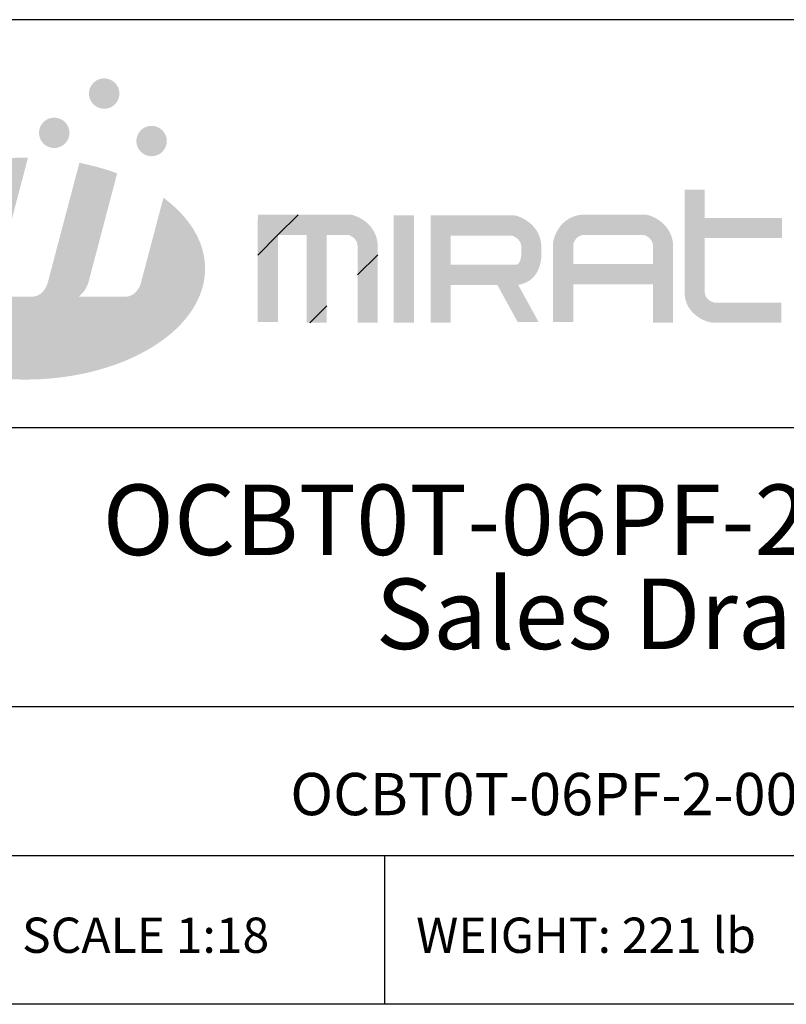
# Model space of a CAD drawing. Units: inches. Extents: x 0.5 to 10.5, y 0.5 to 7.9.
# Drawn here: x 8.1 to 9.3, y 0.5 to 2 of the extents above; entities that cross this region are included whole.
import ezdxf

# ---------------------------------------------------------------- set-up
doc = ezdxf.new("R2010")
doc.units = ezdxf.units.IN
doc.header["$MEASUREMENT"] = 0
for name, color, linetype in [('FORMAT', 7, 'Continuous'), ('LOGO_BLUE', 152, 'Continuous'), ('LOGO_GREEN', 134, 'Continuous')]:
    doc.layers.add(name, color=color, linetype=linetype)
doc.styles.add('SLDTEXTSTYLE0', font='TXT', dxfattribs={"width": 0.75})

# ---------------------------------------------------------------- blocks, each defined once
blk = doc.blocks.new('SW_NOTE_1')
at = {"layer": 'FORMAT', "color": 0, "char_height": 0.104167, "attachment_point": 2, "style": 'SLDTEXTSTYLE0'}
for s, insert in [('OCBT0T-06PF-2-00001WXV', (0.8757, 0.1343)), ('Sales Drawing', (0.8598, -0.0046))]:
    blk.add_mtext(s, dxfattribs=dict(at, insert=insert))

msp = doc.modelspace()

# ---------------------------------------------------------------- hatches: boundary and pattern name
at = {"layer": 'LOGO_BLUE'}
h = msp.add_hatch(color=256, dxfattribs=at)
edge = h.paths.add_edge_path(flags=0)
edge.add_spline(control_points=[(8.423404, 1.587036), (8.423404, 1.626885), (8.400288, 1.663391), (8.361891, 1.691794)], knot_values=[0, 0, 0, 0, 1, 1, 1, 1], weights=[1, 1, 1, 1], degree=3, periodic=0)
edge.add_line((8.361891, 1.691794), (8.328604, 1.565694))
edge.add_spline(control_points=[(8.328604, 1.565694), (8.324201, 1.551993), (8.315378, 1.545505), (8.304238, 1.545505)], knot_values=[0, 0, 0, 0, 1, 1, 1, 1], weights=[1, 1, 1, 1], degree=3, periodic=0)
edge.add_line((8.304238, 1.545505), (8.23684, 1.545505))
edge.add_spline(control_points=[(8.23684, 1.545505), (8.244487, 1.553298), (8.245737, 1.553298), (8.250816, 1.565694)], knot_values=[0, 0, 0, 0, 1, 1, 1, 1], weights=[1, 1, 1, 1], degree=3, periodic=0)
edge.add_line((8.250816, 1.565694), (8.293542, 1.727826))
edge.add_spline(control_points=[(8.293542, 1.727826), (8.276085, 1.734228), (8.257395, 1.739454), (8.2377, 1.743301)], knot_values=[0, 0, 0, 0, 1, 1, 1, 1], weights=[1, 1, 1, 1], degree=3, periodic=0)
edge.add_line((8.2377, 1.743301), (8.19079, 1.565694))
edge.add_spline(control_points=[(8.19079, 1.565694), (8.186382, 1.551993), (8.177546, 1.545505), (8.166412, 1.545505)], knot_values=[0, 0, 0, 0, 1, 1, 1, 1], weights=[1, 1, 1, 1], degree=3, periodic=0)
edge.add_line((8.166412, 1.545505), (8.099014, 1.545505))
edge.add_spline(control_points=[(8.099014, 1.545505), (8.106624, 1.553298), (8.107947, 1.553298), (8.112984, 1.565694)], knot_values=[0, 0, 0, 0, 1, 1, 1, 1], weights=[1, 1, 1, 1], degree=3, periodic=0)
edge.add_line((8.112984, 1.565694), (8.161442, 1.749655))
edge.add_spline(control_points=[(8.161442, 1.749655), (8.161442, 1.750094), (8.161528, 1.750491), (8.161558, 1.750911)], knot_values=[0, 0, 0, 0, 1, 1, 1, 1], weights=[1, 1, 1, 1], degree=3, periodic=0)
edge.add_spline(control_points=[(8.161558, 1.750911), (8.160028, 1.750923), (8.15854, 1.750978), (8.156997, 1.750978)], knot_values=[0, 0, 0, 0, 1, 1, 1, 1], weights=[1, 1, 1, 1], degree=3, periodic=0)
edge.add_spline(control_points=[(8.156997, 1.750978), (8.137722, 1.750978), (8.119003, 1.749692), (8.100923, 1.747326)], knot_values=[0, 0, 0, 0, 1, 1, 1, 1], weights=[1, 1, 1, 1], degree=3, periodic=0)
edge.add_line((8.100923, 1.747326), (8.052971, 1.565694))
edge.add_spline(control_points=[(8.052971, 1.565694), (8.048574, 1.551993), (8.039714, 1.545505), (8.028574, 1.545505)], knot_values=[0, 0, 0, 0, 1, 1, 1, 1], weights=[1, 1, 1, 1], degree=3, periodic=0)
edge.add_line((8.028574, 1.545505), (7.961207, 1.545505))
edge.add_spline(control_points=[(7.961207, 1.545505), (7.968817, 1.553298), (7.970079, 1.553298), (7.97514, 1.565694)], knot_values=[0, 0, 0, 0, 1, 1, 1, 1], weights=[1, 1, 1, 1], degree=3, periodic=0)
edge.add_line((7.97514, 1.565694), (8.017586, 1.726765))
edge.add_spline(control_points=[(8.017586, 1.726765), (7.94139, 1.697916), (7.890553, 1.646141), (7.890553, 1.587036)], knot_values=[0, 0, 0, 0, 1, 1, 1, 1], weights=[1, 1, 1, 1], degree=3, periodic=0)
edge.add_spline(control_points=[(7.890553, 1.587036), (7.890553, 1.496498), (8.009854, 1.423082), (8.156997, 1.423082)], knot_values=[0, 0, 0, 0, 1, 1, 1, 1], weights=[1, 1, 1, 1], degree=3, periodic=0)
edge.add_spline(control_points=[(8.156997, 1.423082), (8.304134, 1.423082), (8.423404, 1.496498), (8.423404, 1.587036)], knot_values=[0, 0, 0, 0, 1, 1, 1, 1], weights=[1, 1, 1, 1], degree=3, periodic=0)
h = msp.add_hatch(color=256, dxfattribs=at)
edge = h.paths.add_edge_path(flags=0)
edge.add_spline(control_points=[(9.161747, 1.661879), (9.161747, 1.685434), (9.161747, 1.703514)], knot_values=[0, 0, 0, 1, 1, 1], weights=[1, 1, 1], degree=2, periodic=0)
edge.add_line((9.161747, 1.703514), (9.131979, 1.703514))
edge.add_line((9.131979, 1.703514), (9.131979, 1.555572))
edge.add_spline(control_points=[(9.131979, 1.555572), (9.130802, 1.523541), (9.157247, 1.509968), (9.171406, 1.507334)], knot_values=[0, 0, 0, 0, 1, 1, 1, 1], weights=[1, 1, 1, 1], degree=3, periodic=0)
edge.add_line((9.171406, 1.507334), (9.172766, 1.507078))
edge.add_line((9.172766, 1.507078), (9.274981, 1.507078))
edge.add_line((9.274981, 1.507078), (9.274981, 1.536889))
edge.add_spline(control_points=[(9.274981, 1.536889), (9.179851, 1.536889), (9.176089, 1.536889)], knot_values=[0, 0, 0, 1, 1, 1], weights=[1, 1, 1], degree=2, periodic=0)
edge.add_spline(control_points=[(9.176089, 1.536889), (9.171882, 1.537944), (9.161747, 1.541676), (9.161747, 1.554182)], knot_values=[0, 0, 0, 0, 1, 1, 1, 1], weights=[1, 1, 1, 1], degree=3, periodic=0)
edge.add_spline(control_points=[(9.161747, 1.554182), (9.161747, 1.554322), (9.161747, 1.593762), (9.161747, 1.632062)], knot_values=[0, 0, 0, 0, 1, 1, 1, 1], weights=[1, 1, 1, 1], degree=3, periodic=0)
edge.add_line((9.161747, 1.632062), (9.276006, 1.632062))
edge.add_line((9.276006, 1.632062), (9.276006, 1.661879))
edge.add_line((9.276006, 1.661879), (9.161747, 1.661879))
h = msp.add_hatch(dxfattribs=at)
h.set_pattern_fill('ANSI31', color=152, style=0)
edge = h.paths.add_edge_path(flags=0)
edge.add_spline(control_points=[(8.678592, 1.621378), (8.677366, 1.649909), (8.653555, 1.66316), (8.641104, 1.666269)], knot_values=[0, 0, 0, 0, 1, 1, 1, 1], weights=[1, 1, 1, 1], degree=3, periodic=0)
edge.add_line((8.641104, 1.666269), (8.639335, 1.666702))
edge.add_line((8.639335, 1.666702), (8.501443, 1.666702))
edge.add_line((8.501443, 1.666702), (8.501443, 1.659867))
edge.add_line((8.501443, 1.659867), (8.501247, 1.659867))
edge.add_line((8.501247, 1.659867), (8.501247, 1.508114))
edge.add_line((8.501247, 1.508114), (8.531041, 1.508114))
edge.add_line((8.531041, 1.508114), (8.531041, 1.636903))
edge.add_spline(control_points=[(8.531041, 1.636903), (8.54359, 1.636903), (8.558694, 1.636903), (8.57345, 1.636903)], knot_values=[0, 0, 0, 0, 1, 1, 1, 1], weights=[1, 1, 1, 1], degree=3, periodic=0)
edge.add_line((8.57345, 1.636903), (8.57345, 1.507078))
edge.add_line((8.57345, 1.507078), (8.603268, 1.507078))
edge.add_line((8.603268, 1.507078), (8.603268, 1.636903))
edge.add_spline(control_points=[(8.603268, 1.636903), (8.62064, 1.636903), (8.633677, 1.636903), (8.635085, 1.636903)], knot_values=[0, 0, 0, 0, 1, 1, 1, 1], weights=[1, 1, 1, 1], degree=3, periodic=0)
edge.add_spline(control_points=[(8.635085, 1.636903), (8.638482, 1.635751), (8.648348, 1.631623), (8.648811, 1.620738)], knot_values=[0, 0, 0, 0, 1, 1, 1, 1], weights=[1, 1, 1, 1], degree=3, periodic=0)
edge.add_line((8.648811, 1.620738), (8.648811, 1.507078))
edge.add_line((8.648811, 1.507078), (8.678592, 1.507078))
edge.add_line((8.678592, 1.507078), (8.678592, 1.621378))
h = msp.add_hatch(color=256, dxfattribs=at)
edge = h.paths.add_edge_path(flags=0)
edge.add_spline(control_points=[(8.678592, 1.621378), (8.677366, 1.649909), (8.653555, 1.66316), (8.641104, 1.666269)], knot_values=[0, 0, 0, 0, 1, 1, 1, 1], weights=[1, 1, 1, 1], degree=3, periodic=0)
edge.add_line((8.641104, 1.666269), (8.639335, 1.666702))
edge.add_line((8.639335, 1.666702), (8.501443, 1.666702))
edge.add_line((8.501443, 1.666702), (8.501443, 1.659867))
edge.add_line((8.501443, 1.659867), (8.501247, 1.659867))
edge.add_line((8.501247, 1.659867), (8.501247, 1.508114))
edge.add_line((8.501247, 1.508114), (8.531041, 1.508114))
edge.add_line((8.531041, 1.508114), (8.531041, 1.636903))
edge.add_spline(control_points=[(8.531041, 1.636903), (8.54359, 1.636903), (8.558694, 1.636903), (8.57345, 1.636903)], knot_values=[0, 0, 0, 0, 1, 1, 1, 1], weights=[1, 1, 1, 1], degree=3, periodic=0)
edge.add_line((8.57345, 1.636903), (8.57345, 1.507078))
edge.add_line((8.57345, 1.507078), (8.603268, 1.507078))
edge.add_line((8.603268, 1.507078), (8.603268, 1.636903))
edge.add_spline(control_points=[(8.603268, 1.636903), (8.62064, 1.636903), (8.633677, 1.636903), (8.635085, 1.636903)], knot_values=[0, 0, 0, 0, 1, 1, 1, 1], weights=[1, 1, 1, 1], degree=3, periodic=0)
edge.add_spline(control_points=[(8.635085, 1.636903), (8.638482, 1.635751), (8.648348, 1.631623), (8.648811, 1.620738)], knot_values=[0, 0, 0, 0, 1, 1, 1, 1], weights=[1, 1, 1, 1], degree=3, periodic=0)
edge.add_line((8.648811, 1.620738), (8.648811, 1.507078))
edge.add_line((8.648811, 1.507078), (8.678592, 1.507078))
edge.add_line((8.678592, 1.507078), (8.678592, 1.621378))
msp.add_hatch(color=256, dxfattribs=at).paths.add_polyline_path([(8.702294, 1.665885), (8.702294, 1.507078), (8.732093, 1.507078), (8.732093, 1.665885)], flags=0)
h = msp.add_hatch(color=256, dxfattribs=at)
edge = h.paths.add_edge_path(flags=0)
edge.add_spline(control_points=[(8.908206, 1.574), (8.921816, 1.588085), (8.920542, 1.609616), (8.920359, 1.612031)], knot_values=[0, 0, 0, 0, 1, 1, 1, 1], weights=[1, 1, 1, 1], degree=3, periodic=0)
edge.add_line((8.920359, 1.612031), (8.920401, 1.620354))
edge.add_spline(control_points=[(8.920401, 1.620354), (8.919139, 1.648885), (8.89531, 1.662129), (8.882889, 1.665227)], knot_values=[0, 0, 0, 0, 1, 1, 1, 1], weights=[1, 1, 1, 1], degree=3, periodic=0)
edge.add_line((8.882889, 1.665227), (8.881102, 1.665672))
edge.add_line((8.881102, 1.665672), (8.756905, 1.665672))
edge.add_line((8.756905, 1.665672), (8.756905, 1.660519))
edge.add_line((8.756905, 1.660519), (8.75685, 1.660519))
edge.add_line((8.75685, 1.660519), (8.75685, 1.507078))
edge.add_line((8.75685, 1.507078), (8.786618, 1.507078))
edge.add_line((8.786618, 1.507078), (8.786618, 1.562969))
edge.add_line((8.786618, 1.562969), (8.855309, 1.562969))
edge.add_line((8.855309, 1.562969), (8.885468, 1.508017))
edge.add_line((8.885468, 1.508017), (8.916377, 1.508017))
edge.add_line((8.916377, 1.508017), (8.88609, 1.563231))
edge.add_spline(control_points=[(8.88609, 1.563231), (8.896871, 1.564621), (8.903993, 1.569579), (8.908206, 1.574)], knot_values=[0, 0, 0, 0, 1, 1, 1, 1], weights=[1, 1, 1, 1], degree=3, periodic=0)
edge = h.paths.add_edge_path(flags=0)
edge.add_spline(control_points=[(8.890639, 1.610854), (8.890639, 1.610305), (8.890675, 1.609707), (8.890675, 1.609055)], knot_values=[0, 0, 0, 0, 1, 1, 1, 1], weights=[1, 1, 1, 1], degree=3, periodic=0)
edge.add_spline(control_points=[(8.890675, 1.609055), (8.890656, 1.604427), (8.889727, 1.597748), (8.886672, 1.594675)], knot_values=[0, 0, 0, 0, 1, 1, 1, 1], weights=[1, 1, 1, 1], degree=3, periodic=0)
edge.add_spline(control_points=[(8.886672, 1.594675), (8.886058, 1.594069), (8.884488, 1.592467), (8.879279, 1.592774)], knot_values=[0, 0, 0, 0, 1, 1, 1, 1], weights=[1, 1, 1, 1], degree=3, periodic=0)
edge.add_line((8.879279, 1.592774), (8.786618, 1.592774))
edge.add_line((8.786618, 1.592774), (8.786618, 1.635879))
edge.add_spline(control_points=[(8.786618, 1.635879), (8.821131, 1.635879), (8.873754, 1.635879), (8.876834, 1.635879)], knot_values=[0, 0, 0, 0, 1, 1, 1, 1], weights=[1, 1, 1, 1], degree=3, periodic=0)
edge.add_spline(control_points=[(8.876834, 1.635879), (8.880267, 1.634726), (8.890114, 1.630586), (8.890639, 1.619695)], knot_values=[0, 0, 0, 0, 1, 1, 1, 1], weights=[1, 1, 1, 1], degree=3, periodic=0)
edge.add_line((8.890639, 1.619695), (8.890639, 1.610854))
h = msp.add_hatch(color=256, dxfattribs=at)
edge = h.paths.add_edge_path(flags=0)
edge.add_spline(control_points=[(9.115179, 1.621385), (9.113954, 1.649916), (9.0901, 1.663166), (9.077618, 1.666276)], knot_values=[0, 0, 0, 0, 1, 1, 1, 1], weights=[1, 1, 1, 1], degree=3, periodic=0)
edge.add_line((9.077618, 1.666276), (9.075837, 1.666709))
edge.add_line((9.075837, 1.666709), (8.986287, 1.666709))
edge.add_spline(control_points=[(8.986287, 1.666709), (8.954213, 1.667891), (8.94067, 1.641415), (8.93803, 1.627238)], knot_values=[0, 0, 0, 0, 1, 1, 1, 1], weights=[1, 1, 1, 1], degree=3, periodic=0)
edge.add_line((8.93803, 1.627238), (8.937755, 1.625891))
edge.add_line((8.937755, 1.625891), (8.937755, 1.50812))
edge.add_line((8.937755, 1.50812), (8.967573, 1.50812))
edge.add_spline(control_points=[(8.967573, 1.50812), (8.967573, 1.53584), (8.967573, 1.564012)], knot_values=[0, 0, 0, 1, 1, 1], weights=[1, 1, 1], degree=2, periodic=0)
edge.add_line((8.967573, 1.564012), (9.085374, 1.564012))
edge.add_line((9.085374, 1.564012), (9.085374, 1.507084))
edge.add_line((9.085374, 1.507084), (9.115179, 1.507084))
edge.add_line((9.115179, 1.507084), (9.115179, 1.621385))
edge = h.paths.add_edge_path(flags=0)
edge.add_spline(control_points=[(8.98572, 1.636909), (9.067069, 1.636909), (9.071618, 1.636909)], knot_values=[0, 0, 0, 1, 1, 1], weights=[1, 1, 1], degree=2, periodic=0)
edge.add_spline(control_points=[(9.071618, 1.636909), (9.075051, 1.635757), (9.084892, 1.631629), (9.085374, 1.620756)], knot_values=[0, 0, 0, 0, 1, 1, 1, 1], weights=[1, 1, 1, 1], degree=3, periodic=0)
edge.add_line((9.085374, 1.620756), (9.085374, 1.593817))
edge.add_line((9.085374, 1.593817), (8.967573, 1.593817))
edge.add_spline(control_points=[(8.967573, 1.593817), (8.967573, 1.609494), (8.967573, 1.621354), (8.967573, 1.622561)], knot_values=[0, 0, 0, 0, 1, 1, 1, 1], weights=[1, 1, 1, 1], degree=3, periodic=0)
edge.add_spline(control_points=[(8.967573, 1.622561), (8.968658, 1.626897), (8.972543, 1.637403), (8.98572, 1.636909)], knot_values=[0, 0, 0, 0, 1, 1, 1, 1], weights=[1, 1, 1, 1], degree=3, periodic=0)
at = {"layer": 'LOGO_GREEN'}
h = msp.add_hatch(color=256, dxfattribs=at)
edge = h.paths.add_edge_path(flags=0)
edge.add_spline(control_points=[(8.274329, 1.823254), (8.286676, 1.823254), (8.296768, 1.833273), (8.296768, 1.845694)], knot_values=[0, 0, 0, 0, 1, 1, 1, 1], weights=[1, 1, 1, 1], degree=3, periodic=0)
edge.add_spline(control_points=[(8.296768, 1.845694), (8.296768, 1.858084), (8.286676, 1.868072), (8.274329, 1.868072)], knot_values=[0, 0, 0, 0, 1, 1, 1, 1], weights=[1, 1, 1, 1], degree=3, periodic=0)
edge.add_spline(control_points=[(8.274329, 1.868072), (8.26195, 1.868072), (8.251914, 1.858084), (8.251914, 1.845694)], knot_values=[0, 0, 0, 0, 1, 1, 1, 1], weights=[1, 1, 1, 1], degree=3, periodic=0)
edge.add_spline(control_points=[(8.251914, 1.845694), (8.251914, 1.833273), (8.26195, 1.823254), (8.274329, 1.823254)], knot_values=[0, 0, 0, 0, 1, 1, 1, 1], weights=[1, 1, 1, 1], degree=3, periodic=0)
h = msp.add_hatch(color=256, dxfattribs=at)
edge = h.paths.add_edge_path(flags=0)
edge.add_spline(control_points=[(8.200559, 1.765259), (8.212925, 1.765259), (8.222992, 1.77529), (8.222992, 1.787711)], knot_values=[0, 0, 0, 0, 1, 1, 1, 1], weights=[1, 1, 1, 1], degree=3, periodic=0)
edge.add_spline(control_points=[(8.222992, 1.787711), (8.222992, 1.800089), (8.212925, 1.810083), (8.200559, 1.810083)], knot_values=[0, 0, 0, 0, 1, 1, 1, 1], weights=[1, 1, 1, 1], degree=3, periodic=0)
edge.add_spline(control_points=[(8.200559, 1.810083), (8.188168, 1.810083), (8.178126, 1.800089), (8.178126, 1.787711)], knot_values=[0, 0, 0, 0, 1, 1, 1, 1], weights=[1, 1, 1, 1], degree=3, periodic=0)
edge.add_spline(control_points=[(8.178126, 1.787711), (8.178126, 1.77529), (8.188168, 1.765259), (8.200559, 1.765259)], knot_values=[0, 0, 0, 0, 1, 1, 1, 1], weights=[1, 1, 1, 1], degree=3, periodic=0)
h = msp.add_hatch(color=256, dxfattribs=at)
edge = h.paths.add_edge_path(flags=0)
edge.add_spline(control_points=[(8.344391, 1.753167), (8.356781, 1.753167), (8.366849, 1.763192), (8.366849, 1.775601)], knot_values=[0, 0, 0, 0, 1, 1, 1, 1], weights=[1, 1, 1, 1], degree=3, periodic=0)
edge.add_spline(control_points=[(8.366849, 1.775601), (8.366849, 1.787979), (8.356781, 1.797985), (8.344391, 1.797985)], knot_values=[0, 0, 0, 0, 1, 1, 1, 1], weights=[1, 1, 1, 1], degree=3, periodic=0)
edge.add_spline(control_points=[(8.344391, 1.797985), (8.332055, 1.797985), (8.321994, 1.787979), (8.321994, 1.775601)], knot_values=[0, 0, 0, 0, 1, 1, 1, 1], weights=[1, 1, 1, 1], degree=3, periodic=0)
edge.add_spline(control_points=[(8.321994, 1.775601), (8.321994, 1.763192), (8.332055, 1.753167), (8.344391, 1.753167)], knot_values=[0, 0, 0, 0, 1, 1, 1, 1], weights=[1, 1, 1, 1], degree=3, periodic=0)

# ---------------------------------------------------------------- linework, layer by layer
at = {"layer": 'FORMAT'}
for p, q in [((10.499997, 1.954857), (7.799997, 1.954857)), ((7.799997, 1.352524), (10.499997, 1.352524)), ((7.799997, 0.940002), (10.499997, 0.940002)), ((7.799997, 0.720002), (10.499997, 0.720002)), ((8.688431, 0.720002), (8.688431, 0.500002)), ((10.499997, 0.500002), (0.499997, 0.500002))]:
    msp.add_line(p, q, dxfattribs=at)

# ---------------------------------------------------------------- block references
msp.add_blockref('SW_NOTE_1', (8.283289, 1.133695), dxfattribs=at)

# ---------------------------------------------------------------- texts
at = {"layer": 'FORMAT', "style": 'SLDTEXTSTYLE0'}
for s, insert, char_height, attachment_point in [('OCBT0T-06PF-2-00001WXV SD', (9.145895, 0.841913), 0.0625, 2), ('SCALE 1:18', (8.335565, 0.628112), 0.0520833, 2), ('WEIGHT: 221 lb', (8.735338, 0.628112), 0.05208333, 1)]:
    msp.add_mtext(s, dxfattribs=dict(at, insert=insert, char_height=char_height, attachment_point=attachment_point))

doc.saveas('drawing.dxf')
